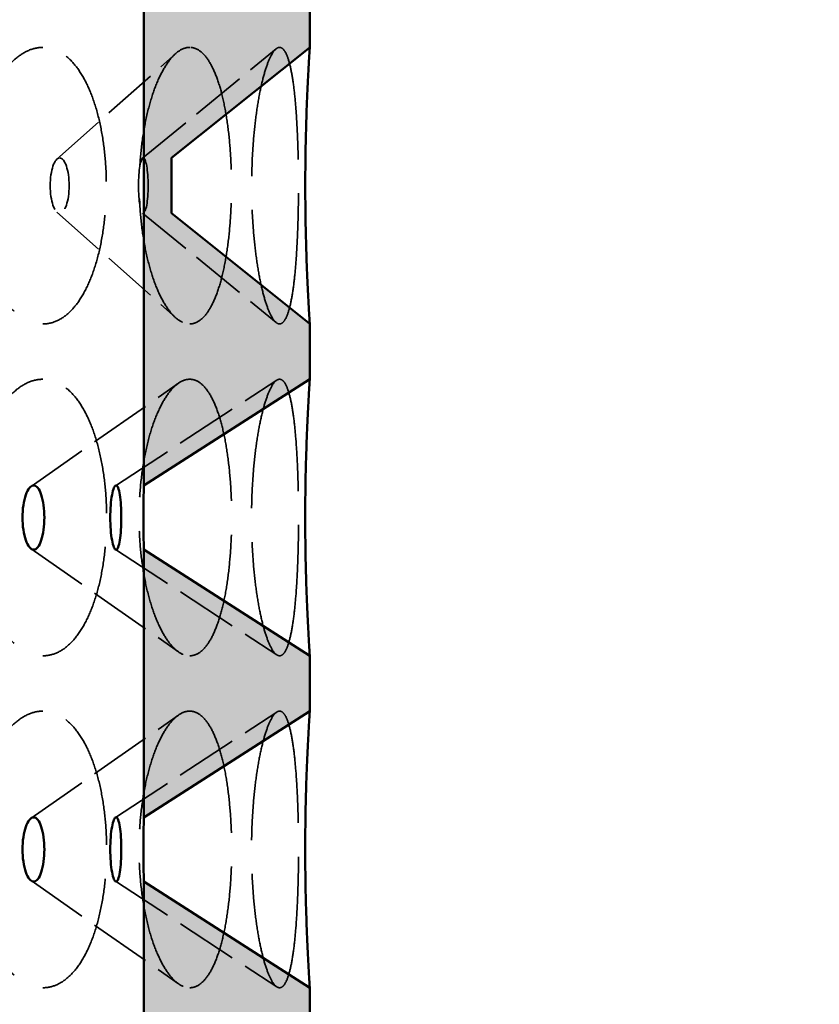
# Model space of a CAD drawing. Units: inches. Extents: x 7 to 2105, y -94 to 322.
# Drawn here: x 112 to 126, y 115 to 133 of the extents above; entities that cross this region are included whole.
import ezdxf

# ---------------------------------------------------------------- set-up
doc = ezdxf.new("R2010")
doc.units = ezdxf.units.IN
doc.header["$LTSCALE"] = 1620
doc.header["$MEASUREMENT"] = 0
doc.linetypes.add('DASHED', pattern=[0.2067, 0.1654, -0.0413])
for name, color, linetype, lineweight in [('Dimensions(ACME )', 7, 'Continuous', 25), ('Hidden Edges(ACME )', 7, 'DASHED', 35), ('Visible Edges(ACME )', 7, 'Continuous', 50)]:
    doc.layers.add(name, color=color, linetype=linetype, lineweight=lineweight)
doc.layers.add('Hatch', color=7, linetype='Continuous', lineweight=9, true_color=0x1e1e47)
doc.styles.add('DEFAULT-ACME', font='arial.ttf')
doc.dimstyles.new('DEFAULT-ACME -01', dxfattribs={"dimscale": 30, "dimtxt": 0.12, "dimasz": 0.098425, "dimexe": 0.125, "dimexo": 0.0625, "dimgap": 0.031496, "dimtad": 0, "dimtih": 1, "dimtoh": 1, "dimrnd": 1e-08, "dimzin": 1, "dimdsep": 46, "dimlunit": 4, "dimtxsty": 'DEFAULT-ACME', "dimcen": 0.09, "dimdle": 0.393701, "dimclrd": 256, "dimclre": 256, "dimclrt": 7, "dimadec": 0, "dimazin": 0, "dimtfac": 1, "dimtofl": 0, "dimtmove": 0, "dimatfit": 3, "dimfxl": 1, "dimfrac": 2, "dimtolj": 1, "dimtzin": 0, "dimlwd": 25, "dimlwe": 25, "dimarcsym": 0})

# ---------------------------------------------------------------- blocks, each defined once
blk = doc.blocks.new('*D10')
at = {"layer": 'Defpoints', "color": 0, "linetype": 'Continuous', "transparency": 16777216}
for p in [(114.402, 140.906), (133.726, 140.906), (116.902, 75.906)]:
    blk.add_point(p, dxfattribs=at)
at = {"layer": 'Dimensions(ACME )', "color": 156, "linetype": 'Continuous', "lineweight": 25, "true_color": 0x004080, "transparency": 16777216}
for p, q in [((116.277, 140.906), (137.476, 140.906)), ((133.726, 137.953), (133.726, 119.842)), ((133.726, 78.859), (133.726, 104.337)), ((118.777, 75.906), (137.476, 75.906))]:
    blk.add_line(p, q, dxfattribs=at)
at = {"layer": 'Dimensions(ACME )', "color": 156, "linetype": 'Continuous', "true_color": 0x004080, "transparency": 16777216}
for points in [[(133.234, 137.953), (134.218, 137.953), (133.726, 140.906)], [(133.234, 78.859), (134.218, 78.859), (133.726, 75.906)]]:
    blk.add_solid(points, dxfattribs=at)
at = {"layer": 'Dimensions(ACME )', "color": 7, "linetype": 'Continuous', "lineweight": 25, "transparency": 16777216, "insert": (133.726, 118.897), "char_height": 3.6, "attachment_point": 2, "style": 'DEFAULT-ACME'}
blk.add_mtext('\\A1;\\fArial|b0|i0;\\H3.0000;5\'-5"\\P\\fArial|b0|i0;\\H3.0000;Ø5 OUTLET\\P\\fArial|b0|i0;\\H3.0000;KNOCKOUT', dxfattribs=at)
blk = doc.blocks.new('*D13')
at = {"layer": 'Defpoints', "color": 0, "linetype": 'Continuous', "transparency": 16777216}
for p in [(116.902, 155.906), (150.05, 155.906), (116.902, 75.906)]:
    blk.add_point(p, dxfattribs=at)
at = {"layer": 'Dimensions(ACME )', "color": 156, "linetype": 'Continuous', "lineweight": 25, "true_color": 0x004080, "transparency": 16777216}
for p, q in [((118.777, 155.906), (153.8, 155.906)), ((150.05, 152.953), (150.05, 133.036)), ((150.05, 78.859), (150.05, 127.47)), ((118.777, 75.906), (153.8, 75.906))]:
    blk.add_line(p, q, dxfattribs=at)
at = {"layer": 'Dimensions(ACME )', "color": 156, "linetype": 'Continuous', "true_color": 0x004080, "transparency": 16777216}
for points in [[(149.558, 152.953), (150.542, 152.953), (150.05, 155.906)], [(149.558, 78.859), (150.542, 78.859), (150.05, 75.906)]]:
    blk.add_solid(points, dxfattribs=at)
at = {"layer": 'Dimensions(ACME )', "color": 7, "linetype": 'Continuous', "lineweight": 25, "transparency": 16777216, "insert": (145.255, 132.091), "char_height": 3.6, "attachment_point": 1, "style": 'DEFAULT-ACME'}
blk.add_mtext('\\A1;6\'-8"', dxfattribs=at)

msp = doc.modelspace()

# ---------------------------------------------------------------- hatches: boundary and pattern name
at = {"layer": 'Hatch', "lineweight": 18, "true_color": 0x808080}
h = msp.add_hatch(dxfattribs=at)
h.set_pattern_fill('AR-CONC', color=8, scale=0.63582, angle=45, style=0, pattern_type=2)
h.paths.add_polyline_path([(44.902, 121.406), (44.902, 120.406), (47.902, 118.486), (47.902, 123.326)])
h.paths.add_polyline_path([(44.902, 115.406), (44.902, 114.406), (47.902, 112.486), (47.902, 117.326)])
h.paths.add_polyline_path([(44.902, 109.406), (44.902, 108.406), (47.902, 106.486), (47.902, 111.326)])
h.paths.add_polyline_path([(44.902, 103.406), (44.902, 102.406), (47.902, 100.486), (47.902, 105.326)])
h.paths.add_polyline_path([(44.902, 97.406), (44.902, 96.406), (47.902, 94.486), (47.902, 99.326)])
h.paths.add_polyline_path([(44.902, 91.406), (44.902, 90.406), (47.902, 88.486), (47.902, 93.326)])
h.paths.add_polyline_path([(44.902, 85.406), (44.902, 84.406), (47.902, 82.486), (47.902, 87.326)])
h.paths.add_polyline_path([(44.902, 79.406), (44.902, 75.906), (47.902, 75.906), (47.902, 81.326)])
h.paths.add_polyline_path([(116.902, 75.906), (116.902, 79.406), (113.902, 81.326), (113.902, 75.906)])
h.paths.add_polyline_path([(116.902, 84.406), (116.902, 85.406), (113.902, 87.326), (113.902, 82.486)])
h.paths.add_polyline_path([(116.902, 90.406), (116.902, 91.406), (113.902, 93.326), (113.902, 88.486)])
h.paths.add_polyline_path([(116.902, 96.406), (116.902, 97.406), (113.902, 99.326), (113.902, 94.486)])
h.paths.add_polyline_path([(116.902, 102.406), (116.902, 103.406), (113.902, 105.326), (113.902, 100.486)])
h.paths.add_polyline_path([(116.902, 108.406), (116.902, 109.406), (113.902, 111.326), (113.902, 106.486)])
h.paths.add_polyline_path([(116.902, 114.406), (116.902, 115.406), (113.902, 117.326), (113.902, 112.486)])
h.paths.add_polyline_path([(116.902, 120.406), (116.902, 121.406), (113.902, 123.326), (113.902, 118.486)])
h.paths.add_polyline_path([(70.902, 147.906), (70.402, 152.906), (69.902, 152.906), (68.902, 155.906), (44.902, 155.906), (44.902, 148.411), (47.402, 147.906), (47.402, 129.906), (44.902, 129.411), (44.902, 126.406), (47.902, 124.486), (47.902, 147.906)])
h.paths.add_polyline_path([(114.402, 140.906), (114.402, 145.906), (116.902, 146.406), (116.902, 155.906), (92.902, 155.906), (91.902, 152.906), (91.402, 152.906), (90.902, 147.906), (113.902, 147.906), (113.902, 124.486), (116.902, 126.406), (116.902, 127.406), (114.402, 129.406), (114.402, 130.406), (116.902, 132.406), (116.902, 133.406), (114.402, 135.406), (114.402, 136.406), (116.902, 138.406), (116.902, 140.406)])

# ---------------------------------------------------------------- linework, layer by layer
at = {"layer": 'Hidden Edges(ACME )', "ltscale": 0.003751}
for p, q in [((112.332, 130.385), (114.476, 132.292)), ((112.332, 129.428), (114.476, 127.52))]:
    msp.add_line(p, q, dxfattribs=at)
at = {"layer": 'Hidden Edges(ACME )', "ltscale": 0.00376}
for p, q in [((113.881, 130.401), (116.293, 132.38)), ((113.881, 129.411), (116.293, 127.433))]:
    msp.add_line(p, q, dxfattribs=at)
at = {"layer": 'Hidden Edges(ACME )', "ltscale": 0.004184}
for p, q in [((113.39, 124.482), (116.305, 126.39)), ((113.39, 123.33), (116.305, 121.423)), ((113.39, 118.482), (116.305, 120.39)), ((113.39, 117.33), (116.305, 115.423))]:
    msp.add_line(p, q, dxfattribs=at)
at = {"layer": 'Hidden Edges(ACME )', "ltscale": 0.00418}
for p, q in [((111.866, 124.47), (114.528, 126.334)), ((111.866, 123.342), (114.528, 121.478)), ((111.866, 118.47), (114.528, 120.334)), ((111.866, 117.342), (114.528, 115.478))]:
    msp.add_line(p, q, dxfattribs=at)
at = {"layer": 'Hidden Edges(ACME )', "ltscale": 0.003692}
for centre, ratio in [((112.382, 129.906), 0.34202), ((113.893, 129.906), 0.173648)]:
    msp.add_ellipse(centre, major_axis=(0, 0.5), ratio=ratio, dxfattribs=at)
at = {"layer": 'Hidden Edges(ACME )', "ltscale": 0.009113}
for points, knots in [([(112.079, 132.406), (112.002, 132.406), (111.92, 132.391), (111.758, 132.326), (111.676, 132.276), (111.518, 132.145), (111.441, 132.064), (111.299, 131.877), (111.234, 131.772), (111.118, 131.548), (111.063, 131.422), (110.967, 131.15), (110.925, 131.003), (110.858, 130.698), (110.832, 130.539), (110.799, 130.221), (110.791, 130.061), (110.791, 129.906), (110.791, 129.752), (110.799, 129.592), (110.832, 129.273), (110.858, 129.114), (110.925, 128.809), (110.967, 128.662), (111.063, 128.39), (111.118, 128.264), (111.234, 128.041), (111.299, 127.935), (111.441, 127.748), (111.518, 127.667), (111.676, 127.536), (111.758, 127.487), (111.92, 127.422), (112.002, 127.406), (112.079, 127.406)], [28.335056, 28.335056, 28.335056, 28.335056, 29.519293, 29.519293, 30.70353, 30.70353, 31.887767, 31.887767, 33.072004, 33.072004, 34.249022, 34.249022, 35.426039, 35.426039, 36.603057, 36.603057, 37.780075, 37.780075, 37.780075, 38.957092, 38.957092, 40.13411, 40.13411, 41.311127, 41.311127, 42.488145, 42.488145, 43.672382, 43.672382, 44.856619, 44.856619, 46.040856, 46.040856, 47.225093, 47.225093, 47.225093, 47.225093]), ([(112.079, 127.406), (112.157, 127.406), (112.236, 127.422), (112.392, 127.487), (112.468, 127.536), (112.613, 127.667), (112.681, 127.748), (112.805, 127.935), (112.861, 128.041), (112.959, 128.264), (113.005, 128.39), (113.084, 128.662), (113.118, 128.809), (113.172, 129.114), (113.192, 129.273), (113.219, 129.592), (113.225, 129.752), (113.225, 130.061), (113.219, 130.221), (113.192, 130.539), (113.172, 130.698), (113.118, 131.003), (113.084, 131.15), (113.005, 131.422), (112.959, 131.548), (112.861, 131.772), (112.805, 131.877), (112.681, 132.064), (112.613, 132.145), (112.468, 132.276), (112.392, 132.326), (112.236, 132.391), (112.157, 132.406), (112.079, 132.406)], [9.445019, 9.445019, 9.445019, 9.445019, 10.629256, 10.629256, 11.813493, 11.813493, 12.99773, 12.99773, 14.181967, 14.181967, 15.358984, 15.358984, 16.536002, 16.536002, 17.71302, 17.71302, 18.890037, 18.890037, 20.067055, 20.067055, 21.244072, 21.244072, 22.42109, 22.42109, 23.598108, 23.598108, 24.782345, 24.782345, 25.966582, 25.966582, 27.150819, 27.150819, 28.335056, 28.335056, 28.335056, 28.335056]), ([(114.731, 132.406), (114.678, 132.406), (114.622, 132.391), (114.509, 132.326), (114.452, 132.276), (114.342, 132.145), (114.288, 132.064), (114.187, 131.877), (114.14, 131.772), (114.057, 131.548), (114.018, 131.422), (113.949, 131.15), (113.919, 131.003), (113.87, 130.698), (113.851, 130.539), (113.827, 130.221), (113.821, 130.061), (113.821, 129.906), (113.821, 129.752), (113.827, 129.592), (113.851, 129.273), (113.87, 129.114), (113.919, 128.809), (113.949, 128.662), (114.018, 128.39), (114.057, 128.264), (114.14, 128.041), (114.187, 127.935), (114.288, 127.748), (114.342, 127.667), (114.452, 127.536), (114.509, 127.487), (114.622, 127.422), (114.678, 127.406), (114.731, 127.406)], [28.335056, 28.335056, 28.335056, 28.335056, 29.519293, 29.519293, 30.70353, 30.70353, 31.887767, 31.887767, 33.072004, 33.072004, 34.249022, 34.249022, 35.426039, 35.426039, 36.603057, 36.603057, 37.780075, 37.780075, 37.780075, 38.957092, 38.957092, 40.13411, 40.13411, 41.311127, 41.311127, 42.488145, 42.488145, 43.672382, 43.672382, 44.856619, 44.856619, 46.040856, 46.040856, 47.225093, 47.225093, 47.225093, 47.225093]), ([(114.731, 127.406), (114.784, 127.406), (114.838, 127.422), (114.943, 127.487), (114.994, 127.536), (115.09, 127.667), (115.135, 127.748), (115.217, 127.935), (115.254, 128.041), (115.317, 128.264), (115.346, 128.39), (115.397, 128.662), (115.419, 128.809), (115.453, 129.114), (115.466, 129.273), (115.482, 129.592), (115.486, 129.752), (115.486, 130.061), (115.482, 130.221), (115.466, 130.539), (115.453, 130.698), (115.419, 131.003), (115.397, 131.15), (115.346, 131.422), (115.317, 131.548), (115.254, 131.772), (115.217, 131.877), (115.135, 132.064), (115.09, 132.145), (114.994, 132.276), (114.943, 132.326), (114.838, 132.391), (114.784, 132.406), (114.731, 132.406)], [9.445019, 9.445019, 9.445019, 9.445019, 10.629256, 10.629256, 11.813493, 11.813493, 12.99773, 12.99773, 14.181967, 14.181967, 15.358984, 15.358984, 16.536002, 16.536002, 17.71302, 17.71302, 18.890037, 18.890037, 20.067055, 20.067055, 21.244072, 21.244072, 22.42109, 22.42109, 23.598108, 23.598108, 24.782345, 24.782345, 25.966582, 25.966582, 27.150819, 27.150819, 28.335056, 28.335056, 28.335056, 28.335056]), ([(116.355, 132.406), (116.328, 132.406), (116.3, 132.391), (116.24, 132.326), (116.21, 132.276), (116.149, 132.145), (116.12, 132.064), (116.063, 131.877), (116.037, 131.772), (115.989, 131.548), (115.967, 131.422), (115.927, 131.15), (115.909, 131.003), (115.88, 130.698), (115.869, 130.539), (115.855, 130.221), (115.852, 130.061), (115.852, 129.906), (115.852, 129.752), (115.855, 129.592), (115.869, 129.273), (115.88, 129.114), (115.909, 128.809), (115.927, 128.662), (115.967, 128.39), (115.989, 128.264), (116.037, 128.041), (116.063, 127.935), (116.12, 127.748), (116.149, 127.667), (116.21, 127.536), (116.24, 127.487), (116.3, 127.422), (116.328, 127.406), (116.355, 127.406)], [28.335056, 28.335056, 28.335056, 28.335056, 29.519293, 29.519293, 30.70353, 30.70353, 31.887767, 31.887767, 33.072004, 33.072004, 34.249022, 34.249022, 35.426039, 35.426039, 36.603057, 36.603057, 37.780075, 37.780075, 37.780075, 38.957092, 38.957092, 40.13411, 40.13411, 41.311127, 41.311127, 42.488145, 42.488145, 43.672382, 43.672382, 44.856619, 44.856619, 46.040856, 46.040856, 47.225093, 47.225093, 47.225093, 47.225093]), ([(116.355, 127.406), (116.382, 127.406), (116.409, 127.422), (116.46, 127.487), (116.485, 127.536), (116.529, 127.667), (116.55, 127.748), (116.586, 127.935), (116.602, 128.041), (116.629, 128.264), (116.641, 128.39), (116.662, 128.662), (116.67, 128.809), (116.684, 129.114), (116.689, 129.273), (116.696, 129.592), (116.697, 129.752), (116.697, 130.061), (116.696, 130.221), (116.689, 130.539), (116.684, 130.698), (116.67, 131.003), (116.662, 131.15), (116.641, 131.422), (116.629, 131.548), (116.602, 131.772), (116.586, 131.877), (116.55, 132.064), (116.529, 132.145), (116.485, 132.276), (116.46, 132.326), (116.409, 132.391), (116.382, 132.406), (116.355, 132.406)], [9.445019, 9.445019, 9.445019, 9.445019, 10.629256, 10.629256, 11.813493, 11.813493, 12.99773, 12.99773, 14.181967, 14.181967, 15.358984, 15.358984, 16.536002, 16.536002, 17.71302, 17.71302, 18.890037, 18.890037, 20.067055, 20.067055, 21.244072, 21.244072, 22.42109, 22.42109, 23.598108, 23.598108, 24.782345, 24.782345, 25.966582, 25.966582, 27.150819, 27.150819, 28.335056, 28.335056, 28.335056, 28.335056])]:
    msp.add_open_spline(points, degree=3, knots=knots, dxfattribs=at)
at = {"layer": 'Hidden Edges(ACME )', "ltscale": 0.009137}
for points, knots in [([(112.079, 126.406), (112.001, 126.406), (111.92, 126.391), (111.757, 126.326), (111.675, 126.277), (111.516, 126.147), (111.439, 126.066), (111.297, 125.88), (111.231, 125.774), (111.114, 125.551), (111.059, 125.425), (110.962, 125.153), (110.919, 125.006), (110.851, 124.7), (110.826, 124.541), (110.792, 124.222), (110.784, 124.061), (110.784, 123.906), (110.784, 123.752), (110.792, 123.593), (110.825, 123.275), (110.851, 123.116), (110.918, 122.812), (110.96, 122.665), (111.056, 122.394), (111.11, 122.269), (111.227, 122.045), (111.293, 121.938), (111.436, 121.75), (111.513, 121.668), (111.673, 121.537), (111.755, 121.487), (111.919, 121.422), (112.001, 121.406), (112.079, 121.406)], [28.407705, 28.407705, 28.407705, 28.407705, 29.594265, 29.594265, 30.780825, 30.780825, 31.967386, 31.967386, 33.153946, 33.153946, 34.334673, 34.334673, 35.515401, 35.515401, 36.696129, 36.696129, 37.876856, 37.876856, 37.876856, 39.050928, 39.050928, 40.225, 40.225, 41.399071, 41.399071, 42.573143, 42.573143, 43.766391, 43.766391, 44.959638, 44.959638, 46.152886, 46.152886, 47.346133, 47.346133, 47.346133, 47.346133]), ([(112.079, 121.406), (112.158, 121.406), (112.238, 121.422), (112.394, 121.487), (112.471, 121.537), (112.617, 121.668), (112.685, 121.75), (112.811, 121.938), (112.867, 122.045), (112.966, 122.269), (113.011, 122.394), (113.09, 122.665), (113.124, 122.812), (113.178, 123.116), (113.198, 123.275), (113.224, 123.593), (113.231, 123.752), (113.231, 124.061), (113.224, 124.222), (113.197, 124.541), (113.177, 124.7), (113.122, 125.006), (113.088, 125.153), (113.008, 125.425), (112.963, 125.551), (112.864, 125.774), (112.807, 125.88), (112.682, 126.066), (112.614, 126.147), (112.469, 126.277), (112.393, 126.326), (112.237, 126.391), (112.157, 126.406), (112.079, 126.406)], [9.469277, 9.469277, 9.469277, 9.469277, 10.662524, 10.662524, 11.855772, 11.855772, 13.049019, 13.049019, 14.242267, 14.242267, 15.416338, 15.416338, 16.59041, 16.59041, 17.764482, 17.764482, 18.938553, 18.938553, 20.119281, 20.119281, 21.300009, 21.300009, 22.480736, 22.480736, 23.661464, 23.661464, 24.848024, 24.848024, 26.034584, 26.034584, 27.221145, 27.221145, 28.407705, 28.407705, 28.407705, 28.407705]), ([(114.731, 126.406), (114.678, 126.406), (114.622, 126.391), (114.509, 126.326), (114.452, 126.277), (114.34, 126.147), (114.286, 126.066), (114.185, 125.88), (114.138, 125.774), (114.054, 125.551), (114.015, 125.425), (113.945, 125.153), (113.914, 125.006), (113.865, 124.7), (113.847, 124.541), (113.822, 124.222), (113.816, 124.061), (113.816, 123.906), (113.816, 123.752), (113.822, 123.593), (113.846, 123.275), (113.865, 123.116), (113.913, 122.812), (113.944, 122.665), (114.013, 122.394), (114.052, 122.269), (114.135, 122.045), (114.182, 121.938), (114.284, 121.75), (114.338, 121.668), (114.45, 121.537), (114.508, 121.487), (114.621, 121.422), (114.678, 121.406), (114.731, 121.406)], [28.407705, 28.407705, 28.407705, 28.407705, 29.594265, 29.594265, 30.780825, 30.780825, 31.967386, 31.967386, 33.153946, 33.153946, 34.334673, 34.334673, 35.515401, 35.515401, 36.696129, 36.696129, 37.876856, 37.876856, 37.876856, 39.050928, 39.050928, 40.225, 40.225, 41.399071, 41.399071, 42.573143, 42.573143, 43.766391, 43.766391, 44.959638, 44.959638, 46.152886, 46.152886, 47.346133, 47.346133, 47.346133, 47.346133]), ([(114.731, 121.406), (114.785, 121.406), (114.839, 121.422), (114.945, 121.487), (114.996, 121.537), (115.093, 121.668), (115.138, 121.75), (115.22, 121.938), (115.257, 122.045), (115.321, 122.269), (115.35, 122.394), (115.401, 122.665), (115.422, 122.812), (115.456, 123.116), (115.469, 123.275), (115.486, 123.593), (115.49, 123.752), (115.49, 124.061), (115.486, 124.222), (115.469, 124.541), (115.456, 124.7), (115.421, 125.006), (115.4, 125.153), (115.349, 125.425), (115.319, 125.551), (115.255, 125.774), (115.218, 125.88), (115.137, 126.066), (115.091, 126.147), (114.995, 126.277), (114.944, 126.326), (114.839, 126.391), (114.785, 126.406), (114.731, 126.406)], [9.469277, 9.469277, 9.469277, 9.469277, 10.662524, 10.662524, 11.855772, 11.855772, 13.049019, 13.049019, 14.242267, 14.242267, 15.416338, 15.416338, 16.59041, 16.59041, 17.764482, 17.764482, 18.938553, 18.938553, 20.119281, 20.119281, 21.300009, 21.300009, 22.480736, 22.480736, 23.661464, 23.661464, 24.848024, 24.848024, 26.034584, 26.034584, 27.221145, 27.221145, 28.407705, 28.407705, 28.407705, 28.407705]), ([(116.355, 126.406), (116.328, 126.406), (116.299, 126.391), (116.24, 126.326), (116.209, 126.277), (116.149, 126.147), (116.119, 126.066), (116.062, 125.88), (116.036, 125.774), (115.988, 125.551), (115.965, 125.425), (115.924, 125.153), (115.907, 125.006), (115.878, 124.7), (115.867, 124.541), (115.852, 124.222), (115.849, 124.061), (115.849, 123.906), (115.849, 123.751), (115.852, 123.591), (115.867, 123.271), (115.878, 123.112), (115.907, 122.806), (115.924, 122.659), (115.965, 122.387), (115.988, 122.262), (116.036, 122.038), (116.062, 121.933), (116.119, 121.747), (116.149, 121.666), (116.209, 121.536), (116.24, 121.486), (116.299, 121.422), (116.328, 121.406), (116.355, 121.406)], [28.407454, 28.407454, 28.407454, 28.407454, 29.594015, 29.594015, 30.780575, 30.780575, 31.967135, 31.967135, 33.153695, 33.153695, 34.334423, 34.334423, 35.515151, 35.515151, 36.695878, 36.695878, 37.876606, 37.876606, 37.876606, 39.057333, 39.057333, 40.238061, 40.238061, 41.418789, 41.418789, 42.599516, 42.599516, 43.786077, 43.786077, 44.972637, 44.972637, 46.159197, 46.159197, 47.345757, 47.345757, 47.345757, 47.345757]), ([(116.355, 121.406), (116.383, 121.406), (116.409, 121.422), (116.461, 121.486), (116.485, 121.536), (116.53, 121.666), (116.55, 121.747), (116.587, 121.933), (116.603, 122.038), (116.63, 122.262), (116.642, 122.387), (116.663, 122.659), (116.672, 122.806), (116.685, 123.112), (116.69, 123.271), (116.697, 123.591), (116.698, 123.751), (116.698, 124.061), (116.697, 124.222), (116.69, 124.541), (116.685, 124.7), (116.672, 125.006), (116.663, 125.153), (116.642, 125.425), (116.63, 125.551), (116.603, 125.774), (116.587, 125.88), (116.55, 126.066), (116.53, 126.147), (116.485, 126.277), (116.461, 126.326), (116.409, 126.391), (116.383, 126.406), (116.355, 126.406)], [9.469151, 9.469151, 9.469151, 9.469151, 10.655712, 10.655712, 11.842272, 11.842272, 13.028832, 13.028832, 14.215392, 14.215392, 15.39612, 15.39612, 16.576848, 16.576848, 17.757575, 17.757575, 18.938303, 18.938303, 20.119031, 20.119031, 21.299758, 21.299758, 22.480486, 22.480486, 23.661213, 23.661213, 24.847774, 24.847774, 26.034334, 26.034334, 27.220894, 27.220894, 28.407454, 28.407454, 28.407454, 28.407454]), ([(112.079, 120.406), (112.001, 120.406), (111.919, 120.391), (111.755, 120.325), (111.673, 120.275), (111.513, 120.144), (111.436, 120.062), (111.293, 119.874), (111.227, 119.768), (111.11, 119.544), (111.056, 119.418), (110.96, 119.147), (110.918, 119.001), (110.851, 118.696), (110.825, 118.538), (110.792, 118.22), (110.784, 118.06), (110.784, 117.906), (110.784, 117.751), (110.792, 117.591), (110.826, 117.271), (110.851, 117.112), (110.919, 116.806), (110.962, 116.659), (111.059, 116.387), (111.114, 116.262), (111.231, 116.038), (111.297, 115.933), (111.439, 115.747), (111.516, 115.666), (111.675, 115.536), (111.757, 115.486), (111.92, 115.422), (112.001, 115.406), (112.079, 115.406)], [28.40758, 28.40758, 28.40758, 28.40758, 29.600827, 29.600827, 30.794075, 30.794075, 31.987322, 31.987322, 33.18057, 33.18057, 34.354641, 34.354641, 35.528713, 35.528713, 36.702785, 36.702785, 37.876856, 37.876856, 37.876856, 39.057584, 39.057584, 40.238312, 40.238312, 41.419039, 41.419039, 42.599767, 42.599767, 43.786327, 43.786327, 44.972887, 44.972887, 46.159448, 46.159448, 47.346008, 47.346008, 47.346008, 47.346008]), ([(112.079, 115.406), (112.157, 115.406), (112.237, 115.422), (112.393, 115.486), (112.469, 115.536), (112.614, 115.666), (112.682, 115.747), (112.807, 115.933), (112.864, 116.038), (112.963, 116.262), (113.008, 116.387), (113.088, 116.659), (113.122, 116.806), (113.177, 117.112), (113.197, 117.271), (113.224, 117.591), (113.231, 117.751), (113.231, 118.06), (113.224, 118.22), (113.198, 118.538), (113.178, 118.696), (113.124, 119.001), (113.09, 119.147), (113.011, 119.418), (112.966, 119.544), (112.867, 119.768), (112.811, 119.874), (112.685, 120.062), (112.617, 120.144), (112.471, 120.275), (112.394, 120.325), (112.238, 120.391), (112.158, 120.406), (112.079, 120.406)], [9.469151, 9.469151, 9.469151, 9.469151, 10.655712, 10.655712, 11.842272, 11.842272, 13.028832, 13.028832, 14.215392, 14.215392, 15.39612, 15.39612, 16.576848, 16.576848, 17.757575, 17.757575, 18.938303, 18.938303, 20.112375, 20.112375, 21.286446, 21.286446, 22.460518, 22.460518, 23.63459, 23.63459, 24.827837, 24.827837, 26.021085, 26.021085, 27.214332, 27.214332, 28.40758, 28.40758, 28.40758, 28.40758]), ([(114.731, 120.406), (114.678, 120.406), (114.621, 120.391), (114.508, 120.325), (114.45, 120.275), (114.338, 120.144), (114.284, 120.062), (114.182, 119.874), (114.135, 119.768), (114.052, 119.544), (114.013, 119.418), (113.944, 119.147), (113.913, 119.001), (113.865, 118.696), (113.846, 118.538), (113.822, 118.22), (113.816, 118.06), (113.816, 117.906), (113.816, 117.751), (113.822, 117.591), (113.847, 117.271), (113.865, 117.112), (113.914, 116.806), (113.945, 116.659), (114.015, 116.387), (114.054, 116.262), (114.138, 116.038), (114.185, 115.933), (114.286, 115.747), (114.34, 115.666), (114.452, 115.536), (114.509, 115.486), (114.622, 115.422), (114.678, 115.406), (114.731, 115.406)], [28.40758, 28.40758, 28.40758, 28.40758, 29.600827, 29.600827, 30.794075, 30.794075, 31.987322, 31.987322, 33.18057, 33.18057, 34.354641, 34.354641, 35.528713, 35.528713, 36.702785, 36.702785, 37.876856, 37.876856, 37.876856, 39.057584, 39.057584, 40.238312, 40.238312, 41.419039, 41.419039, 42.599767, 42.599767, 43.786327, 43.786327, 44.972887, 44.972887, 46.159448, 46.159448, 47.346008, 47.346008, 47.346008, 47.346008]), ([(114.731, 115.406), (114.785, 115.406), (114.839, 115.422), (114.944, 115.486), (114.995, 115.536), (115.091, 115.666), (115.137, 115.747), (115.218, 115.933), (115.255, 116.038), (115.319, 116.262), (115.349, 116.387), (115.4, 116.659), (115.421, 116.806), (115.456, 117.112), (115.469, 117.271), (115.486, 117.591), (115.49, 117.751), (115.49, 118.06), (115.486, 118.22), (115.469, 118.538), (115.456, 118.696), (115.422, 119.001), (115.401, 119.147), (115.35, 119.418), (115.321, 119.544), (115.257, 119.768), (115.22, 119.874), (115.138, 120.062), (115.093, 120.144), (114.996, 120.275), (114.945, 120.325), (114.839, 120.391), (114.785, 120.406), (114.731, 120.406)], [9.469151, 9.469151, 9.469151, 9.469151, 10.655712, 10.655712, 11.842272, 11.842272, 13.028832, 13.028832, 14.215392, 14.215392, 15.39612, 15.39612, 16.576848, 16.576848, 17.757575, 17.757575, 18.938303, 18.938303, 20.112375, 20.112375, 21.286446, 21.286446, 22.460518, 22.460518, 23.63459, 23.63459, 24.827837, 24.827837, 26.021085, 26.021085, 27.214332, 27.214332, 28.40758, 28.40758, 28.40758, 28.40758]), ([(116.355, 120.406), (116.328, 120.406), (116.299, 120.391), (116.24, 120.326), (116.209, 120.277), (116.149, 120.147), (116.119, 120.066), (116.062, 119.88), (116.036, 119.774), (115.988, 119.551), (115.965, 119.425), (115.924, 119.153), (115.907, 119.006), (115.878, 118.7), (115.867, 118.541), (115.852, 118.222), (115.849, 118.061), (115.849, 117.906), (115.849, 117.751), (115.852, 117.591), (115.867, 117.271), (115.878, 117.112), (115.907, 116.806), (115.924, 116.659), (115.965, 116.387), (115.988, 116.262), (116.036, 116.038), (116.062, 115.933), (116.119, 115.747), (116.149, 115.666), (116.209, 115.536), (116.24, 115.486), (116.299, 115.422), (116.328, 115.406), (116.355, 115.406)], [28.407454, 28.407454, 28.407454, 28.407454, 29.594015, 29.594015, 30.780575, 30.780575, 31.967135, 31.967135, 33.153695, 33.153695, 34.334423, 34.334423, 35.515151, 35.515151, 36.695878, 36.695878, 37.876606, 37.876606, 37.876606, 39.057333, 39.057333, 40.238061, 40.238061, 41.418789, 41.418789, 42.599516, 42.599516, 43.786077, 43.786077, 44.972637, 44.972637, 46.159197, 46.159197, 47.345757, 47.345757, 47.345757, 47.345757]), ([(116.355, 115.406), (116.383, 115.406), (116.409, 115.422), (116.461, 115.486), (116.485, 115.536), (116.53, 115.666), (116.55, 115.747), (116.587, 115.933), (116.603, 116.038), (116.63, 116.262), (116.642, 116.387), (116.663, 116.659), (116.672, 116.806), (116.685, 117.112), (116.69, 117.271), (116.697, 117.591), (116.698, 117.751), (116.698, 118.061), (116.697, 118.222), (116.69, 118.541), (116.685, 118.7), (116.672, 119.006), (116.663, 119.153), (116.642, 119.425), (116.63, 119.551), (116.603, 119.774), (116.587, 119.88), (116.55, 120.066), (116.53, 120.147), (116.485, 120.277), (116.461, 120.326), (116.409, 120.391), (116.383, 120.406), (116.355, 120.406)], [9.469151, 9.469151, 9.469151, 9.469151, 10.655712, 10.655712, 11.842272, 11.842272, 13.028832, 13.028832, 14.215392, 14.215392, 15.39612, 15.39612, 16.576848, 16.576848, 17.757575, 17.757575, 18.938303, 18.938303, 20.119031, 20.119031, 21.299758, 21.299758, 22.480486, 22.480486, 23.661213, 23.661213, 24.847774, 24.847774, 26.034334, 26.034334, 27.220894, 27.220894, 28.407454, 28.407454, 28.407454, 28.407454])]:
    msp.add_open_spline(points, degree=3, knots=knots, dxfattribs=at)
at = {"layer": 'Visible Edges(ACME )'}
for p, q in [((113.902, 147.906), (113.902, 124.486)), ((116.902, 132.406), (116.902, 133.406)), ((114.402, 130.406), (116.902, 132.406)), ((114.402, 129.406), (114.402, 130.406)), ((116.902, 127.406), (114.402, 129.406)), ((116.902, 126.406), (116.902, 127.406)), ((113.902, 124.486), (116.902, 126.406)), ((116.902, 121.406), (113.902, 123.326)), ((113.902, 123.326), (113.902, 118.486)), ((116.902, 120.406), (116.902, 121.406)), ((113.902, 118.486), (116.902, 120.406)), ((116.902, 115.406), (113.902, 117.326)), ((113.902, 117.326), (113.902, 112.486)), ((116.902, 114.406), (116.902, 115.406))]:
    msp.add_line(p, q, dxfattribs=at)
for points, knots in [([(116.902, 132.406), (116.902, 132.406), (116.901, 132.391), (116.897, 132.326), (116.894, 132.276), (116.886, 132.145), (116.881, 132.064), (116.871, 131.877), (116.866, 131.772), (116.855, 131.548), (116.85, 131.422), (116.84, 131.15), (116.836, 131.003), (116.828, 130.698), (116.825, 130.539), (116.821, 130.221), (116.82, 130.061), (116.82, 129.906), (116.82, 129.752), (116.821, 129.592), (116.825, 129.273), (116.828, 129.114), (116.836, 128.809), (116.84, 128.662), (116.85, 128.39), (116.855, 128.264), (116.866, 128.041), (116.871, 127.935), (116.881, 127.748), (116.886, 127.667), (116.894, 127.536), (116.897, 127.487), (116.901, 127.422), (116.902, 127.406), (116.902, 127.406)], [28.335056, 28.335056, 28.335056, 28.335056, 29.519293, 29.519293, 30.70353, 30.70353, 31.887767, 31.887767, 33.072004, 33.072004, 34.249022, 34.249022, 35.426039, 35.426039, 36.603057, 36.603057, 37.780075, 37.780075, 37.780075, 38.957092, 38.957092, 40.13411, 40.13411, 41.311127, 41.311127, 42.488145, 42.488145, 43.672382, 43.672382, 44.856619, 44.856619, 46.040856, 46.040856, 47.225093, 47.225093, 47.225093, 47.225093]), ([(116.902, 126.406), (116.902, 126.406), (116.901, 126.391), (116.897, 126.326), (116.894, 126.277), (116.886, 126.147), (116.881, 126.066), (116.871, 125.88), (116.865, 125.774), (116.855, 125.551), (116.85, 125.425), (116.84, 125.153), (116.835, 125.006), (116.827, 124.7), (116.824, 124.541), (116.82, 124.222), (116.819, 124.061), (116.819, 123.906), (116.819, 123.752), (116.82, 123.593), (116.824, 123.275), (116.827, 123.116), (116.835, 122.812), (116.839, 122.665), (116.849, 122.394), (116.855, 122.269), (116.865, 122.045), (116.871, 121.938), (116.881, 121.75), (116.886, 121.668), (116.894, 121.537), (116.897, 121.487), (116.901, 121.422), (116.902, 121.406), (116.902, 121.406)], [28.407705, 28.407705, 28.407705, 28.407705, 29.594265, 29.594265, 30.780825, 30.780825, 31.967386, 31.967386, 33.153946, 33.153946, 34.334673, 34.334673, 35.515401, 35.515401, 36.696129, 36.696129, 37.876856, 37.876856, 37.876856, 39.050928, 39.050928, 40.225, 40.225, 41.399071, 41.399071, 42.573143, 42.573143, 43.766391, 43.766391, 44.959638, 44.959638, 46.152886, 46.152886, 47.346133, 47.346133, 47.346133, 47.346133]), ([(111.71, 123.906), (111.71, 123.979), (111.715, 124.056), (111.736, 124.199), (111.752, 124.264), (111.788, 124.367), (111.811, 124.412), (111.861, 124.471), (111.887, 124.486), (111.937, 124.486), (111.963, 124.471), (112.011, 124.412), (112.033, 124.367), (112.067, 124.264), (112.081, 124.199), (112.1, 124.056), (112.105, 123.979), (112.105, 123.834), (112.1, 123.756), (112.081, 123.614), (112.066, 123.548), (112.033, 123.445), (112.011, 123.4), (111.963, 123.341), (111.937, 123.326), (111.887, 123.326), (111.861, 123.341), (111.811, 123.4), (111.788, 123.445), (111.752, 123.548), (111.736, 123.614), (111.715, 123.756), (111.71, 123.834), (111.71, 123.906)], [0, 0, 0, 0, 0.552245, 0.552245, 1.104491, 1.104491, 1.659055, 1.659055, 2.213619, 2.213619, 2.768183, 2.768183, 3.322747, 3.322747, 3.874992, 3.874992, 4.427237, 4.427237, 4.98029, 4.98029, 5.533342, 5.533342, 6.087098, 6.087098, 6.640854, 6.640854, 7.194609, 7.194609, 7.748365, 7.748365, 8.301418, 8.301418, 8.85447, 8.85447, 8.85447, 8.85447]), ([(113.296, 123.906), (113.296, 123.979), (113.299, 124.056), (113.31, 124.199), (113.318, 124.264), (113.337, 124.367), (113.349, 124.412), (113.375, 124.472), (113.388, 124.486), (113.414, 124.486), (113.427, 124.472), (113.451, 124.412), (113.461, 124.367), (113.478, 124.264), (113.485, 124.199), (113.494, 124.056), (113.496, 123.979), (113.496, 123.834), (113.494, 123.756), (113.485, 123.614), (113.478, 123.549), (113.461, 123.445), (113.451, 123.401), (113.427, 123.341), (113.414, 123.326), (113.388, 123.326), (113.375, 123.341), (113.349, 123.401), (113.337, 123.445), (113.318, 123.549), (113.31, 123.614), (113.299, 123.756), (113.296, 123.834), (113.296, 123.906)], [0, 0, 0, 0, 0.553052, 0.553052, 1.106105, 1.106105, 1.659861, 1.659861, 2.213617, 2.213617, 2.767372, 2.767372, 3.321128, 3.321128, 3.874181, 3.874181, 4.427233, 4.427233, 4.979478, 4.979478, 5.531724, 5.531724, 6.086288, 6.086288, 6.640852, 6.640852, 7.195416, 7.195416, 7.74998, 7.74998, 8.302225, 8.302225, 8.85447, 8.85447, 8.85447, 8.85447]), ([(113.897, 123.906), (113.897, 123.979), (113.898, 124.056), (113.899, 124.199), (113.899, 124.264), (113.9, 124.367), (113.901, 124.412), (113.902, 124.471), (113.902, 124.486), (113.902, 124.486)], [0, 0, 0, 0, 0.552245, 0.552245, 1.104491, 1.104491, 1.659055, 1.659055, 2.213619, 2.213619, 2.213619, 2.213619]), ([(113.902, 123.326), (113.902, 123.326), (113.902, 123.341), (113.901, 123.4), (113.9, 123.445), (113.899, 123.548), (113.899, 123.614), (113.898, 123.756), (113.897, 123.834), (113.897, 123.906)], [6.640854, 6.640854, 6.640854, 6.640854, 7.194609, 7.194609, 7.748365, 7.748365, 8.301418, 8.301418, 8.85447, 8.85447, 8.85447, 8.85447]), ([(116.902, 120.406), (116.902, 120.406), (116.901, 120.391), (116.897, 120.325), (116.894, 120.275), (116.886, 120.144), (116.881, 120.062), (116.871, 119.874), (116.865, 119.768), (116.855, 119.544), (116.849, 119.418), (116.839, 119.147), (116.835, 119.001), (116.827, 118.696), (116.824, 118.538), (116.82, 118.22), (116.819, 118.06), (116.819, 117.906), (116.819, 117.751), (116.82, 117.591), (116.824, 117.271), (116.827, 117.112), (116.835, 116.806), (116.84, 116.659), (116.85, 116.387), (116.855, 116.262), (116.865, 116.038), (116.871, 115.933), (116.881, 115.747), (116.886, 115.666), (116.894, 115.536), (116.897, 115.486), (116.901, 115.422), (116.902, 115.406), (116.902, 115.406)], [28.40758, 28.40758, 28.40758, 28.40758, 29.600827, 29.600827, 30.794075, 30.794075, 31.987322, 31.987322, 33.18057, 33.18057, 34.354641, 34.354641, 35.528713, 35.528713, 36.702785, 36.702785, 37.876856, 37.876856, 37.876856, 39.057584, 39.057584, 40.238312, 40.238312, 41.419039, 41.419039, 42.599767, 42.599767, 43.786327, 43.786327, 44.972887, 44.972887, 46.159448, 46.159448, 47.346008, 47.346008, 47.346008, 47.346008]), ([(111.71, 117.906), (111.71, 117.979), (111.715, 118.056), (111.736, 118.199), (111.752, 118.264), (111.788, 118.367), (111.811, 118.412), (111.861, 118.472), (111.887, 118.486), (111.937, 118.486), (111.963, 118.472), (112.011, 118.412), (112.033, 118.367), (112.066, 118.264), (112.081, 118.199), (112.1, 118.056), (112.105, 117.979), (112.105, 117.834), (112.1, 117.756), (112.081, 117.614), (112.066, 117.548), (112.033, 117.445), (112.011, 117.4), (111.963, 117.341), (111.937, 117.326), (111.887, 117.326), (111.861, 117.341), (111.811, 117.4), (111.788, 117.445), (111.752, 117.548), (111.736, 117.614), (111.715, 117.756), (111.71, 117.834), (111.71, 117.906)], [0, 0, 0, 0, 0.553052, 0.553052, 1.106105, 1.106105, 1.659861, 1.659861, 2.213617, 2.213617, 2.767372, 2.767372, 3.321128, 3.321128, 3.874181, 3.874181, 4.427233, 4.427233, 4.980286, 4.980286, 5.533338, 5.533338, 6.087094, 6.087094, 6.64085, 6.64085, 7.194606, 7.194606, 7.748361, 7.748361, 8.301414, 8.301414, 8.854466, 8.854466, 8.854466, 8.854466]), ([(113.296, 117.906), (113.296, 117.979), (113.299, 118.056), (113.31, 118.199), (113.318, 118.264), (113.337, 118.367), (113.349, 118.412), (113.375, 118.472), (113.388, 118.486), (113.414, 118.486), (113.427, 118.472), (113.451, 118.412), (113.461, 118.367), (113.478, 118.264), (113.485, 118.199), (113.494, 118.056), (113.496, 117.979), (113.496, 117.834), (113.494, 117.756), (113.485, 117.614), (113.478, 117.548), (113.461, 117.445), (113.451, 117.4), (113.427, 117.341), (113.414, 117.326), (113.388, 117.326), (113.375, 117.341), (113.349, 117.4), (113.337, 117.445), (113.318, 117.548), (113.31, 117.614), (113.299, 117.756), (113.296, 117.834), (113.296, 117.906)], [0, 0, 0, 0, 0.553052, 0.553052, 1.106105, 1.106105, 1.659861, 1.659861, 2.213617, 2.213617, 2.767372, 2.767372, 3.321128, 3.321128, 3.874181, 3.874181, 4.427233, 4.427233, 4.980286, 4.980286, 5.533338, 5.533338, 6.087094, 6.087094, 6.64085, 6.64085, 7.194606, 7.194606, 7.748361, 7.748361, 8.301414, 8.301414, 8.854466, 8.854466, 8.854466, 8.854466]), ([(113.897, 117.906), (113.897, 117.979), (113.898, 118.056), (113.899, 118.199), (113.899, 118.264), (113.9, 118.367), (113.901, 118.412), (113.902, 118.472), (113.902, 118.486), (113.902, 118.486)], [0, 0, 0, 0, 0.553052, 0.553052, 1.106105, 1.106105, 1.659861, 1.659861, 2.213617, 2.213617, 2.213617, 2.213617]), ([(113.902, 117.326), (113.902, 117.326), (113.902, 117.341), (113.901, 117.4), (113.9, 117.445), (113.899, 117.548), (113.899, 117.614), (113.898, 117.756), (113.897, 117.834), (113.897, 117.906)], [6.64085, 6.64085, 6.64085, 6.64085, 7.194606, 7.194606, 7.748361, 7.748361, 8.301414, 8.301414, 8.854466, 8.854466, 8.854466, 8.854466])]:
    msp.add_open_spline(points, degree=3, knots=knots, dxfattribs=at)

# ---------------------------------------------------------------- dimensions: what is measured, and where the dimension line sits
at = {"layer": 'Dimensions(ACME )', "color": 156, "linetype": 'Continuous', "lineweight": 25, "true_color": 0x004080}
dim = msp.add_linear_dim(base=(150.05, 155.906), p1=(116.902, 75.906), p2=(116.902, 155.906), angle=90, dimstyle='DEFAULT-ACME -01', override={"dimgap": 0.031496, "dimdec": 2, "dimlfac": 1, "dimtol": 0, "dimlim": 0, "dimtp": 0, "dimtm": 0, "dimtdec": 2, "dimatfit": 1}, dxfattribs=at)
dim.commit()
dim.dimension.update_dxf_attribs({"geometry": '*D13', "text_midpoint": (150.05, 130.253), "dimtype": 160})
dim = msp.add_linear_dim(base=(133.726, 140.906), p1=(116.902, 75.906), p2=(114.402, 140.906), angle=90, text='\\fArial|b0|i0;\\H3.0000;<>\\P\\fArial|b0|i0;\\H3.0000;Ø5 OUTLET\\P\\fArial|b0|i0;\\H3.0000;KNOCKOUT', dimstyle='DEFAULT-ACME -01', override={"dimgap": 0.031496, "dimdec": 2, "dimlfac": 1, "dimtol": 0, "dimlim": 0, "dimtp": 0, "dimtm": 0, "dimtdec": 2, "dimatfit": 1, "dimtvp": -0.333333}, dxfattribs=at)
dim.commit()
dim.dimension.update_dxf_attribs({"geometry": '*D10', "text_midpoint": (133.726, 112.09), "dimtype": 160})

doc.saveas('drawing.dxf')
